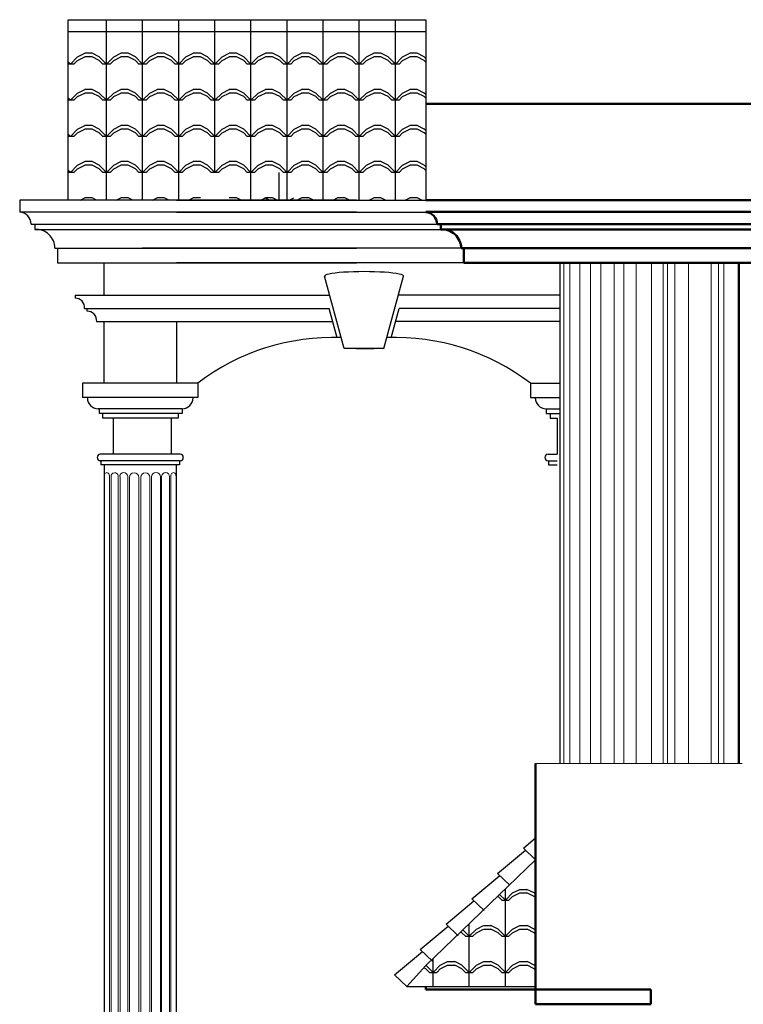
# Model space of a CAD drawing. Units: inches. Extents: x 8 to 247, y -161 to -62.
# Drawn here: x 158 to 161, y -80 to -76 of the extents above; entities that cross this region are included whole.
import ezdxf

# ---------------------------------------------------------------- set-up
doc = ezdxf.new("R2010")
doc.units = ezdxf.units.IN
doc.header["$MEASUREMENT"] = 0
for name, color, linetype, lineweight in [('muro 1', 1, 'Continuous', 30), ('MURO2', 5, 'Continuous', 50), ('PISOS', 150, 'Continuous', 18), ('PROY. VENTANA', 8, 'Continuous', 9), ('VENTANAS', 3, 'Continuous', 20)]:
    doc.layers.add(name, color=color, linetype=linetype, lineweight=lineweight)

msp = doc.modelspace()

# ---------------------------------------------------------------- hatches: boundary and pattern name
at = {"layer": 'muro 1'}
h = msp.add_hatch(dxfattribs=at)
h.set_pattern_fill('SPANTILE', color=256, scale=0.15, style=0, pattern_type=2)
h.set_pattern_definition([(0, (189.04217, -77.90974), (0, 0.15), [0.03, -0.12]), (0, (189.11717, -77.87974), (0, 0.15), [0.03, -0.12]), (0, (189.11717, -77.86474), (0, 0.15), [0.03, -0.12]), (90, (189.05717, -77.90974), (-0.15, 9e-18), [0.15]), (45, (189.05717, -77.90974), (0, 0.15), [0.0424264, -0.1697056]), (45, (189.07217, -77.90974), (0, 0.15), [0.0212132, -0.1909188]), (135, (189.05717, -77.90974), (-0.15, 0), [0.0424264, -0.1697056]), (135, (189.19217, -77.90974), (-0.15, 0), [0.0212132, -0.1909188]), (26.56505, (189.08717, -77.894736), (0.15, 1e-10), [0.03354, -0.3018702]), (153.43495, (189.02717, -77.894736), (-0.15, 1e-10), [0.03354, -0.3018702]), (26.56505, (189.08717, -77.879736), (0.15, 1e-10), [0.03354, -0.3018702]), (153.43495, (189.02717, -77.879736), (-0.15, 1e-10), [0.03354, -0.3018702])])
h.paths.add_polyline_path([(160.3829, -79.9177), (160.3829, -79.3918), (159.9271, -79.8313), (159.8477, -79.9177)])

# ---------------------------------------------------------------- linework, layer by layer
for p, q in [((158.4422, -75.9026), (159.9271, -75.9026)), ((158.4422, -76.6518), (158.4422, -75.9026)), ((158.6008, -75.9526), (158.6008, -75.9026)), ((158.7508, -75.9526), (158.7508, -75.9026)), ((158.9008, -75.9526), (158.9008, -75.9026)), ((159.0508, -75.9526), (159.0508, -75.9026)), ((159.2008, -75.9526), (159.2008, -75.9026)), ((159.3508, -75.9526), (159.3508, -75.9026)), ((159.5008, -75.9526), (159.5008, -75.9026)), ((159.6508, -75.9526), (159.6508, -75.9026)), ((159.8008, -75.9526), (159.8008, -75.9026)), ((159.9271, -75.9026), (159.9271, -76.6518)), ((159.9271, -75.9526), (158.4422, -75.9526)), ((158.6008, -76.0872), (158.6008, -75.9526)), ((158.7508, -76.0872), (158.7508, -75.9526)), ((158.9008, -76.0872), (158.9008, -75.9526)), ((159.0508, -76.0872), (159.0508, -75.9526)), ((159.2008, -76.0872), (159.2008, -75.9526)), ((159.3508, -76.0872), (159.3508, -75.9526)), ((159.5008, -76.0872), (159.5008, -75.9526)), ((159.6508, -76.0872), (159.6508, -75.9526)), ((159.8008, -76.0872), (159.8008, -75.9526)), ((158.4508, -76.0872), (158.4808, -76.0572)), ((158.4808, -76.0572), (158.5108, -76.0422)), ((158.4808, -76.0722), (158.5108, -76.0572)), ((158.5408, -76.0422), (158.5108, -76.0422)), ((158.5408, -76.0572), (158.5108, -76.0572)), ((158.5708, -76.0572), (158.5408, -76.0422)), ((158.5708, -76.0722), (158.5408, -76.0572)), ((158.6008, -76.0872), (158.5708, -76.0572)), ((158.6008, -76.0872), (158.6308, -76.0572)), ((158.6308, -76.0572), (158.6608, -76.0422)), ((158.6308, -76.0722), (158.6608, -76.0572)), ((158.6908, -76.0422), (158.6608, -76.0422)), ((158.6908, -76.0572), (158.6608, -76.0572)), ((158.7208, -76.0572), (158.6908, -76.0422)), ((158.7208, -76.0722), (158.6908, -76.0572)), ((158.7508, -76.0872), (158.7208, -76.0572)), ((158.7508, -76.0872), (158.7808, -76.0572)), ((158.7808, -76.0572), (158.8108, -76.0422)), ((158.7808, -76.0722), (158.8108, -76.0572)), ((158.8408, -76.0422), (158.8108, -76.0422)), ((158.8408, -76.0572), (158.8108, -76.0572)), ((158.8708, -76.0572), (158.8408, -76.0422)), ((158.8708, -76.0722), (158.8408, -76.0572)), ((158.9008, -76.0872), (158.8708, -76.0572)), ((158.9008, -76.0872), (158.9308, -76.0572)), ((158.9308, -76.0572), (158.9608, -76.0422)), ((158.9308, -76.0722), (158.9608, -76.0572)), ((158.9908, -76.0422), (158.9608, -76.0422)), ((158.9908, -76.0572), (158.9608, -76.0572)), ((159.0208, -76.0572), (158.9908, -76.0422)), ((159.0208, -76.0722), (158.9908, -76.0572)), ((159.0508, -76.0872), (159.0208, -76.0572)), ((159.0508, -76.0872), (159.0808, -76.0572)), ((159.0808, -76.0572), (159.1108, -76.0422)), ((159.0808, -76.0722), (159.1108, -76.0572)), ((159.1408, -76.0422), (159.1108, -76.0422)), ((159.1408, -76.0572), (159.1108, -76.0572)), ((159.1708, -76.0572), (159.1408, -76.0422)), ((159.1708, -76.0722), (159.1408, -76.0572)), ((159.2008, -76.0872), (159.1708, -76.0572)), ((159.2008, -76.0872), (159.2308, -76.0572)), ((159.2308, -76.0572), (159.2608, -76.0422)), ((159.2308, -76.0722), (159.2608, -76.0572)), ((159.2908, -76.0422), (159.2608, -76.0422)), ((159.2908, -76.0572), (159.2608, -76.0572)), ((159.3208, -76.0572), (159.2908, -76.0422)), ((159.3208, -76.0722), (159.2908, -76.0572)), ((159.3508, -76.0872), (159.3208, -76.0572)), ((159.3508, -76.0872), (159.3808, -76.0572)), ((159.3808, -76.0572), (159.4108, -76.0422)), ((159.3808, -76.0722), (159.4108, -76.0572)), ((159.4408, -76.0422), (159.4108, -76.0422)), ((159.4408, -76.0572), (159.4108, -76.0572)), ((159.4708, -76.0572), (159.4408, -76.0422)), ((159.4708, -76.0722), (159.4408, -76.0572)), ((159.5008, -76.0872), (159.4708, -76.0572)), ((159.5008, -76.0872), (159.5308, -76.0572)), ((159.5308, -76.0572), (159.5608, -76.0422)), ((159.5308, -76.0722), (159.5608, -76.0572)), ((159.5908, -76.0422), (159.5608, -76.0422)), ((159.5908, -76.0572), (159.5608, -76.0572)), ((159.6208, -76.0572), (159.5908, -76.0422)), ((159.6208, -76.0722), (159.5908, -76.0572)), ((159.6508, -76.0872), (159.6208, -76.0572)), ((159.6508, -76.0872), (159.6808, -76.0572)), ((159.6808, -76.0572), (159.7108, -76.0422)), ((159.6808, -76.0722), (159.7108, -76.0572)), ((159.7408, -76.0422), (159.7108, -76.0422)), ((159.7408, -76.0572), (159.7108, -76.0572)), ((159.7708, -76.0572), (159.7408, -76.0422)), ((159.7708, -76.0722), (159.7408, -76.0572)), ((159.8008, -76.0872), (159.7708, -76.0572)), ((159.8008, -76.0872), (159.8308, -76.0572)), ((159.8308, -76.0572), (159.8608, -76.0422)), ((159.8308, -76.0722), (159.8608, -76.0572)), ((159.8908, -76.0422), (159.8608, -76.0422)), ((159.8908, -76.0572), (159.8608, -76.0572)), ((159.9208, -76.0572), (159.8908, -76.0422)), ((159.9208, -76.0722), (159.8908, -76.0572)), ((159.9271, -76.0635), (159.9208, -76.0572)), ((158.4508, -76.0872), (158.4422, -76.0786)), ((158.4658, -76.0872), (158.4422, -76.0872)), ((158.4658, -76.0872), (158.4808, -76.0722)), ((158.5858, -76.0872), (158.5708, -76.0722)), ((158.6158, -76.0872), (158.5858, -76.0872)), ((158.6008, -76.2372), (158.6008, -76.0872)), ((158.6158, -76.0872), (158.6308, -76.0722)), ((158.7358, -76.0872), (158.7208, -76.0722)), ((158.7658, -76.0872), (158.7358, -76.0872)), ((158.7508, -76.2372), (158.7508, -76.0872)), ((158.7658, -76.0872), (158.7808, -76.0722)), ((158.8858, -76.0872), (158.8708, -76.0722)), ((158.9158, -76.0872), (158.8858, -76.0872)), ((158.9008, -76.2372), (158.9008, -76.0872)), ((158.9158, -76.0872), (158.9308, -76.0722)), ((159.0358, -76.0872), (159.0208, -76.0722)), ((159.0658, -76.0872), (159.0358, -76.0872)), ((159.0508, -76.2372), (159.0508, -76.0872)), ((159.0658, -76.0872), (159.0808, -76.0722)), ((159.1858, -76.0872), (159.1708, -76.0722)), ((159.2158, -76.0872), (159.1858, -76.0872)), ((159.2008, -76.2372), (159.2008, -76.0872)), ((159.2158, -76.0872), (159.2308, -76.0722)), ((159.3358, -76.0872), (159.3208, -76.0722)), ((159.3658, -76.0872), (159.3358, -76.0872)), ((159.3508, -76.2372), (159.3508, -76.0872)), ((159.3658, -76.0872), (159.3808, -76.0722)), ((159.4858, -76.0872), (159.4708, -76.0722)), ((159.5158, -76.0872), (159.4858, -76.0872)), ((159.5008, -76.2372), (159.5008, -76.0872)), ((159.5158, -76.0872), (159.5308, -76.0722)), ((159.6358, -76.0872), (159.6208, -76.0722)), ((159.6658, -76.0872), (159.6358, -76.0872)), ((159.6508, -76.2372), (159.6508, -76.0872)), ((159.6658, -76.0872), (159.6808, -76.0722)), ((159.7858, -76.0872), (159.7708, -76.0722)), ((159.8158, -76.0872), (159.7858, -76.0872)), ((159.8008, -76.2372), (159.8008, -76.0872)), ((159.8158, -76.0872), (159.8308, -76.0722)), ((159.9271, -76.0785), (159.9208, -76.0722)), ((158.4508, -76.2372), (158.4422, -76.2286)), ((158.4508, -76.2372), (158.4808, -76.2072)), ((158.4658, -76.2372), (158.4808, -76.2222)), ((158.4808, -76.2072), (158.5108, -76.1922)), ((158.4808, -76.2222), (158.5108, -76.2072)), ((158.5408, -76.1922), (158.5108, -76.1922)), ((158.5408, -76.2072), (158.5108, -76.2072)), ((158.5708, -76.2072), (158.5408, -76.1922)), ((158.5708, -76.2222), (158.5408, -76.2072)), ((158.6008, -76.2372), (158.5708, -76.2072)), ((158.5858, -76.2372), (158.5708, -76.2222)), ((158.6008, -76.2372), (158.6308, -76.2072)), ((158.6158, -76.2372), (158.6308, -76.2222)), ((158.6308, -76.2072), (158.6608, -76.1922)), ((158.6308, -76.2222), (158.6608, -76.2072)), ((158.6908, -76.1922), (158.6608, -76.1922)), ((158.6908, -76.2072), (158.6608, -76.2072)), ((158.7208, -76.2072), (158.6908, -76.1922)), ((158.7208, -76.2222), (158.6908, -76.2072)), ((158.7508, -76.2372), (158.7208, -76.2072)), ((158.7358, -76.2372), (158.7208, -76.2222)), ((158.7508, -76.2372), (158.7808, -76.2072)), ((158.7658, -76.2372), (158.7808, -76.2222)), ((158.7808, -76.2072), (158.8108, -76.1922)), ((158.7808, -76.2222), (158.8108, -76.2072)), ((158.8408, -76.1922), (158.8108, -76.1922)), ((158.8408, -76.2072), (158.8108, -76.2072)), ((158.8708, -76.2072), (158.8408, -76.1922)), ((158.8708, -76.2222), (158.8408, -76.2072)), ((158.9008, -76.2372), (158.8708, -76.2072)), ((158.8858, -76.2372), (158.8708, -76.2222)), ((158.9008, -76.2372), (158.9308, -76.2072)), ((158.9158, -76.2372), (158.9308, -76.2222)), ((158.9308, -76.2072), (158.9608, -76.1922)), ((158.9308, -76.2222), (158.9608, -76.2072)), ((158.9908, -76.1922), (158.9608, -76.1922)), ((158.9908, -76.2072), (158.9608, -76.2072)), ((159.0208, -76.2072), (158.9908, -76.1922)), ((159.0208, -76.2222), (158.9908, -76.2072)), ((159.0508, -76.2372), (159.0208, -76.2072)), ((159.0358, -76.2372), (159.0208, -76.2222)), ((159.0508, -76.2372), (159.0808, -76.2072)), ((159.0658, -76.2372), (159.0808, -76.2222)), ((159.0808, -76.2072), (159.1108, -76.1922)), ((159.0808, -76.2222), (159.1108, -76.2072)), ((159.1408, -76.1922), (159.1108, -76.1922)), ((159.1408, -76.2072), (159.1108, -76.2072)), ((159.1708, -76.2072), (159.1408, -76.1922)), ((159.1708, -76.2222), (159.1408, -76.2072)), ((159.2008, -76.2372), (159.1708, -76.2072)), ((159.1858, -76.2372), (159.1708, -76.2222)), ((159.2008, -76.2372), (159.2308, -76.2072)), ((159.2158, -76.2372), (159.2308, -76.2222)), ((159.2308, -76.2072), (159.2608, -76.1922)), ((159.2308, -76.2222), (159.2608, -76.2072)), ((159.2908, -76.1922), (159.2608, -76.1922)), ((159.2908, -76.2072), (159.2608, -76.2072)), ((159.3208, -76.2072), (159.2908, -76.1922)), ((159.3208, -76.2222), (159.2908, -76.2072)), ((159.3508, -76.2372), (159.3208, -76.2072)), ((159.3358, -76.2372), (159.3208, -76.2222)), ((159.3508, -76.2372), (159.3808, -76.2072)), ((159.3658, -76.2372), (159.3808, -76.2222)), ((159.3808, -76.2072), (159.4108, -76.1922)), ((159.3808, -76.2222), (159.4108, -76.2072)), ((159.4408, -76.1922), (159.4108, -76.1922)), ((159.4408, -76.2072), (159.4108, -76.2072)), ((159.4708, -76.2072), (159.4408, -76.1922)), ((159.4708, -76.2222), (159.4408, -76.2072)), ((159.5008, -76.2372), (159.4708, -76.2072)), ((159.4858, -76.2372), (159.4708, -76.2222)), ((159.5008, -76.2372), (159.5308, -76.2072)), ((159.5158, -76.2372), (159.5308, -76.2222)), ((159.5308, -76.2072), (159.5608, -76.1922)), ((159.5308, -76.2222), (159.5608, -76.2072)), ((159.5908, -76.1922), (159.5608, -76.1922)), ((159.5908, -76.2072), (159.5608, -76.2072)), ((159.6208, -76.2072), (159.5908, -76.1922)), ((159.6208, -76.2222), (159.5908, -76.2072)), ((159.6508, -76.2372), (159.6208, -76.2072)), ((159.6358, -76.2372), (159.6208, -76.2222)), ((159.6508, -76.2372), (159.6808, -76.2072)), ((159.6658, -76.2372), (159.6808, -76.2222)), ((159.6808, -76.2072), (159.7108, -76.1922)), ((159.6808, -76.2222), (159.7108, -76.2072)), ((159.7408, -76.1922), (159.7108, -76.1922)), ((159.7408, -76.2072), (159.7108, -76.2072)), ((159.7708, -76.2072), (159.7408, -76.1922)), ((159.7708, -76.2222), (159.7408, -76.2072)), ((159.8008, -76.2372), (159.7708, -76.2072)), ((159.7858, -76.2372), (159.7708, -76.2222)), ((159.8008, -76.2372), (159.8308, -76.2072)), ((159.8158, -76.2372), (159.8308, -76.2222)), ((159.8308, -76.2072), (159.8608, -76.1922)), ((159.8308, -76.2222), (159.8608, -76.2072)), ((159.8908, -76.1922), (159.8608, -76.1922)), ((159.8908, -76.2072), (159.8608, -76.2072)), ((159.9208, -76.2072), (159.8908, -76.1922)), ((159.9208, -76.2222), (159.8908, -76.2072)), ((159.9271, -76.2135), (159.9208, -76.2072)), ((159.9271, -76.2285), (159.9208, -76.2222)), ((158.4658, -76.2372), (158.4422, -76.2372)), ((158.6158, -76.2372), (158.5858, -76.2372)), ((158.6008, -76.3872), (158.6008, -76.2372)), ((158.7658, -76.2372), (158.7358, -76.2372)), ((158.7508, -76.3872), (158.7508, -76.2372)), ((158.9158, -76.2372), (158.8858, -76.2372)), ((158.9008, -76.3872), (158.9008, -76.2372)), ((159.0658, -76.2372), (159.0358, -76.2372)), ((159.0508, -76.3872), (159.0508, -76.2372)), ((159.2158, -76.2372), (159.1858, -76.2372)), ((159.2008, -76.3872), (159.2008, -76.2372)), ((159.3658, -76.2372), (159.3358, -76.2372)), ((159.3508, -76.3872), (159.3508, -76.2372)), ((159.5158, -76.2372), (159.4858, -76.2372)), ((159.5008, -76.3872), (159.5008, -76.2372)), ((159.6658, -76.2372), (159.6358, -76.2372)), ((159.6508, -76.3872), (159.6508, -76.2372)), ((159.8158, -76.2372), (159.7858, -76.2372)), ((159.8008, -76.3872), (159.8008, -76.2372)), ((158.4808, -76.3572), (158.5108, -76.3422)), ((158.5408, -76.3422), (158.5108, -76.3422)), ((158.5708, -76.3572), (158.5408, -76.3422)), ((158.6308, -76.3572), (158.6608, -76.3422)), ((158.6908, -76.3422), (158.6608, -76.3422)), ((158.7208, -76.3572), (158.6908, -76.3422)), ((158.7808, -76.3572), (158.8108, -76.3422)), ((158.8408, -76.3422), (158.8108, -76.3422)), ((158.8708, -76.3572), (158.8408, -76.3422)), ((158.9308, -76.3572), (158.9608, -76.3422)), ((158.9908, -76.3422), (158.9608, -76.3422)), ((159.0208, -76.3572), (158.9908, -76.3422)), ((159.0808, -76.3572), (159.1108, -76.3422)), ((159.1408, -76.3422), (159.1108, -76.3422)), ((159.1708, -76.3572), (159.1408, -76.3422)), ((159.2308, -76.3572), (159.2608, -76.3422)), ((159.2908, -76.3422), (159.2608, -76.3422)), ((159.3208, -76.3572), (159.2908, -76.3422)), ((159.3808, -76.3572), (159.4108, -76.3422)), ((159.4408, -76.3422), (159.4108, -76.3422)), ((159.4708, -76.3572), (159.4408, -76.3422)), ((159.5308, -76.3572), (159.5608, -76.3422)), ((159.5908, -76.3422), (159.5608, -76.3422)), ((159.6208, -76.3572), (159.5908, -76.3422)), ((159.6808, -76.3572), (159.7108, -76.3422)), ((159.7408, -76.3422), (159.7108, -76.3422)), ((159.7708, -76.3572), (159.7408, -76.3422)), ((159.8308, -76.3572), (159.8608, -76.3422)), ((159.8908, -76.3422), (159.8608, -76.3422)), ((159.9208, -76.3572), (159.8908, -76.3422)), ((158.4508, -76.3872), (158.4422, -76.3786)), ((158.4658, -76.3872), (158.4422, -76.3872)), ((158.4508, -76.3872), (158.4808, -76.3572)), ((158.4658, -76.3872), (158.4808, -76.3722)), ((158.4808, -76.3722), (158.5108, -76.3572)), ((158.5408, -76.3572), (158.5108, -76.3572)), ((158.5708, -76.3722), (158.5408, -76.3572)), ((158.6008, -76.3872), (158.5708, -76.3572)), ((158.5858, -76.3872), (158.5708, -76.3722)), ((158.6158, -76.3872), (158.5858, -76.3872)), ((158.6008, -76.3872), (158.6308, -76.3572)), ((158.6008, -76.5372), (158.6008, -76.3872)), ((158.6158, -76.3872), (158.6308, -76.3722)), ((158.6308, -76.3722), (158.6608, -76.3572)), ((158.6908, -76.3572), (158.6608, -76.3572)), ((158.7208, -76.3722), (158.6908, -76.3572)), ((158.7508, -76.3872), (158.7208, -76.3572)), ((158.7358, -76.3872), (158.7208, -76.3722)), ((158.7658, -76.3872), (158.7358, -76.3872)), ((158.7508, -76.3872), (158.7808, -76.3572)), ((158.7508, -76.5372), (158.7508, -76.3872)), ((158.7658, -76.3872), (158.7808, -76.3722)), ((158.7808, -76.3722), (158.8108, -76.3572)), ((158.8408, -76.3572), (158.8108, -76.3572)), ((158.8708, -76.3722), (158.8408, -76.3572)), ((158.9008, -76.3872), (158.8708, -76.3572)), ((158.8858, -76.3872), (158.8708, -76.3722)), ((158.9158, -76.3872), (158.8858, -76.3872)), ((158.9008, -76.3872), (158.9308, -76.3572)), ((158.9008, -76.5372), (158.9008, -76.3872)), ((158.9158, -76.3872), (158.9308, -76.3722)), ((158.9308, -76.3722), (158.9608, -76.3572)), ((158.9908, -76.3572), (158.9608, -76.3572)), ((159.0208, -76.3722), (158.9908, -76.3572)), ((159.0508, -76.3872), (159.0208, -76.3572)), ((159.0358, -76.3872), (159.0208, -76.3722)), ((159.0658, -76.3872), (159.0358, -76.3872)), ((159.0508, -76.3872), (159.0808, -76.3572)), ((159.0508, -76.5372), (159.0508, -76.3872)), ((159.0658, -76.3872), (159.0808, -76.3722)), ((159.0808, -76.3722), (159.1108, -76.3572)), ((159.1408, -76.3572), (159.1108, -76.3572)), ((159.1708, -76.3722), (159.1408, -76.3572)), ((159.2008, -76.3872), (159.1708, -76.3572)), ((159.1858, -76.3872), (159.1708, -76.3722)), ((159.2158, -76.3872), (159.1858, -76.3872)), ((159.2008, -76.3872), (159.2308, -76.3572)), ((159.2008, -76.5372), (159.2008, -76.3872)), ((159.2158, -76.3872), (159.2308, -76.3722)), ((159.2308, -76.3722), (159.2608, -76.3572)), ((159.2908, -76.3572), (159.2608, -76.3572)), ((159.3208, -76.3722), (159.2908, -76.3572)), ((159.3508, -76.3872), (159.3208, -76.3572)), ((159.3358, -76.3872), (159.3208, -76.3722)), ((159.3658, -76.3872), (159.3358, -76.3872)), ((159.3508, -76.3872), (159.3808, -76.3572)), ((159.3508, -76.5372), (159.3508, -76.3872)), ((159.3658, -76.3872), (159.3808, -76.3722)), ((159.3808, -76.3722), (159.4108, -76.3572)), ((159.4408, -76.3572), (159.4108, -76.3572)), ((159.4708, -76.3722), (159.4408, -76.3572)), ((159.5008, -76.3872), (159.4708, -76.3572)), ((159.4858, -76.3872), (159.4708, -76.3722)), ((159.5158, -76.3872), (159.4858, -76.3872)), ((159.5008, -76.3872), (159.5308, -76.3572)), ((159.5008, -76.5372), (159.5008, -76.3872)), ((159.5158, -76.3872), (159.5308, -76.3722)), ((159.5308, -76.3722), (159.5608, -76.3572)), ((159.5908, -76.3572), (159.5608, -76.3572)), ((159.6208, -76.3722), (159.5908, -76.3572)), ((159.6508, -76.3872), (159.6208, -76.3572)), ((159.6358, -76.3872), (159.6208, -76.3722)), ((159.6658, -76.3872), (159.6358, -76.3872)), ((159.6508, -76.3872), (159.6808, -76.3572)), ((159.6508, -76.5372), (159.6508, -76.3872)), ((159.6658, -76.3872), (159.6808, -76.3722)), ((159.6808, -76.3722), (159.7108, -76.3572)), ((159.7408, -76.3572), (159.7108, -76.3572)), ((159.7708, -76.3722), (159.7408, -76.3572)), ((159.8008, -76.3872), (159.7708, -76.3572)), ((159.7858, -76.3872), (159.7708, -76.3722)), ((159.8158, -76.3872), (159.7858, -76.3872)), ((159.8008, -76.3872), (159.8308, -76.3572)), ((159.8008, -76.5372), (159.8008, -76.3872)), ((159.8158, -76.3872), (159.8308, -76.3722)), ((159.8308, -76.3722), (159.8608, -76.3572)), ((159.8908, -76.3572), (159.8608, -76.3572)), ((159.9208, -76.3722), (159.8908, -76.3572)), ((159.9271, -76.3635), (159.9208, -76.3572)), ((159.9271, -76.3785), (159.9208, -76.3722)), ((158.4508, -76.5372), (158.4808, -76.5072)), ((158.4808, -76.5072), (158.5108, -76.4922)), ((158.4808, -76.5222), (158.5108, -76.5072)), ((158.5408, -76.4922), (158.5108, -76.4922)), ((158.5408, -76.5072), (158.5108, -76.5072)), ((158.5708, -76.5072), (158.5408, -76.4922)), ((158.5708, -76.5222), (158.5408, -76.5072)), ((158.6008, -76.5372), (158.5708, -76.5072)), ((158.6008, -76.5372), (158.6308, -76.5072)), ((158.6308, -76.5072), (158.6608, -76.4922)), ((158.6308, -76.5222), (158.6608, -76.5072)), ((158.6908, -76.4922), (158.6608, -76.4922)), ((158.6908, -76.5072), (158.6608, -76.5072)), ((158.7208, -76.5072), (158.6908, -76.4922)), ((158.7208, -76.5222), (158.6908, -76.5072)), ((158.7508, -76.5372), (158.7208, -76.5072)), ((158.7508, -76.5372), (158.7808, -76.5072)), ((158.7808, -76.5072), (158.8108, -76.4922)), ((158.7808, -76.5222), (158.8108, -76.5072)), ((158.8408, -76.4922), (158.8108, -76.4922)), ((158.8408, -76.5072), (158.8108, -76.5072)), ((158.8708, -76.5072), (158.8408, -76.4922)), ((158.8708, -76.5222), (158.8408, -76.5072)), ((158.9008, -76.5372), (158.8708, -76.5072)), ((158.9008, -76.5372), (158.9308, -76.5072)), ((158.9308, -76.5072), (158.9608, -76.4922)), ((158.9308, -76.5222), (158.9608, -76.5072)), ((158.9908, -76.4922), (158.9608, -76.4922)), ((158.9908, -76.5072), (158.9608, -76.5072)), ((159.0208, -76.5072), (158.9908, -76.4922)), ((159.0208, -76.5222), (158.9908, -76.5072)), ((159.0508, -76.5372), (159.0208, -76.5072)), ((159.0508, -76.5372), (159.0808, -76.5072)), ((159.0808, -76.5072), (159.1108, -76.4922)), ((159.0808, -76.5222), (159.1108, -76.5072)), ((159.1408, -76.4922), (159.1108, -76.4922)), ((159.1408, -76.5072), (159.1108, -76.5072)), ((159.1708, -76.5072), (159.1408, -76.4922)), ((159.1708, -76.5222), (159.1408, -76.5072)), ((159.2008, -76.5372), (159.1708, -76.5072)), ((159.2008, -76.5372), (159.2308, -76.5072)), ((159.2308, -76.5072), (159.2608, -76.4922)), ((159.2308, -76.5222), (159.2608, -76.5072)), ((159.2908, -76.4922), (159.2608, -76.4922)), ((159.2908, -76.5072), (159.2608, -76.5072)), ((159.3208, -76.5072), (159.2908, -76.4922)), ((159.3208, -76.5222), (159.2908, -76.5072)), ((159.3508, -76.5372), (159.3208, -76.5072)), ((159.3508, -76.5372), (159.3808, -76.5072)), ((159.3808, -76.5072), (159.4108, -76.4922)), ((159.3808, -76.5222), (159.4108, -76.5072)), ((159.4408, -76.4922), (159.4108, -76.4922)), ((159.4408, -76.5072), (159.4108, -76.5072)), ((159.4708, -76.5072), (159.4408, -76.4922)), ((159.4708, -76.5222), (159.4408, -76.5072)), ((159.5008, -76.5372), (159.4708, -76.5072)), ((159.5008, -76.5372), (159.5308, -76.5072)), ((159.5308, -76.5072), (159.5608, -76.4922)), ((159.5308, -76.5222), (159.5608, -76.5072)), ((159.5908, -76.4922), (159.5608, -76.4922)), ((159.5908, -76.5072), (159.5608, -76.5072)), ((159.6208, -76.5072), (159.5908, -76.4922)), ((159.6208, -76.5222), (159.5908, -76.5072)), ((159.6508, -76.5372), (159.6208, -76.5072)), ((159.6508, -76.5372), (159.6808, -76.5072)), ((159.6808, -76.5072), (159.7108, -76.4922)), ((159.6808, -76.5222), (159.7108, -76.5072)), ((159.7408, -76.4922), (159.7108, -76.4922)), ((159.7408, -76.5072), (159.7108, -76.5072)), ((159.7708, -76.5072), (159.7408, -76.4922)), ((159.7708, -76.5222), (159.7408, -76.5072)), ((159.8008, -76.5372), (159.7708, -76.5072)), ((159.8008, -76.5372), (159.8308, -76.5072)), ((159.8308, -76.5072), (159.8608, -76.4922)), ((159.8308, -76.5222), (159.8608, -76.5072)), ((159.8908, -76.4922), (159.8608, -76.4922)), ((159.8908, -76.5072), (159.8608, -76.5072)), ((159.9208, -76.5072), (159.8908, -76.4922)), ((159.9208, -76.5222), (159.8908, -76.5072)), ((159.9271, -76.5135), (159.9208, -76.5072)), ((158.4508, -76.5372), (158.4422, -76.5286)), ((158.4658, -76.5372), (158.4422, -76.5372)), ((158.4658, -76.5372), (158.4808, -76.5222)), ((158.5858, -76.5372), (158.5708, -76.5222)), ((158.6158, -76.5372), (158.5858, -76.5372)), ((158.6008, -76.6518), (158.6008, -76.5372)), ((158.6158, -76.5372), (158.6308, -76.5222)), ((158.7358, -76.5372), (158.7208, -76.5222)), ((158.7658, -76.5372), (158.7358, -76.5372)), ((158.7508, -76.6518), (158.7508, -76.5372)), ((158.7658, -76.5372), (158.7808, -76.5222)), ((158.8858, -76.5372), (158.8708, -76.5222)), ((158.9158, -76.5372), (158.8858, -76.5372)), ((158.9008, -76.6518), (158.9008, -76.5372)), ((158.9158, -76.5372), (158.9308, -76.5222)), ((159.0358, -76.5372), (159.0208, -76.5222)), ((159.0658, -76.5372), (159.0358, -76.5372)), ((159.0658, -76.5372), (159.0808, -76.5222)), ((159.1858, -76.5372), (159.1708, -76.5222)), ((159.2158, -76.5372), (159.1858, -76.5372)), ((159.2008, -76.6518), (159.2008, -76.5372)), ((159.2158, -76.5372), (159.2308, -76.5222)), ((159.3185, -76.6518), (159.3185, -76.5372)), ((159.3358, -76.5372), (159.3208, -76.5222)), ((159.3658, -76.5372), (159.3358, -76.5372)), ((159.3508, -76.6518), (159.3508, -76.5372)), ((159.3658, -76.5372), (159.3808, -76.5222)), ((159.4858, -76.5372), (159.4708, -76.5222)), ((159.5158, -76.5372), (159.4858, -76.5372)), ((159.5008, -76.6518), (159.5008, -76.5372)), ((159.5158, -76.5372), (159.5308, -76.5222)), ((159.6358, -76.5372), (159.6208, -76.5222)), ((159.6658, -76.5372), (159.6358, -76.5372)), ((159.6508, -76.6518), (159.6508, -76.5372)), ((159.6658, -76.5372), (159.6808, -76.5222)), ((159.7858, -76.5372), (159.7708, -76.5222)), ((159.8158, -76.5372), (159.7858, -76.5372)), ((159.8008, -76.6518), (159.8008, -76.5372)), ((159.8158, -76.5372), (159.8308, -76.5222)), ((159.9271, -76.5285), (159.9208, -76.5222)), ((158.6439, -76.6518), (158.2405, -76.6518)), ((158.2405, -76.6518), (158.2405, -76.7021)), ((158.4916, -76.6518), (158.5108, -76.6422)), ((158.5408, -76.6422), (158.5108, -76.6422)), ((158.56, -76.6518), (158.5408, -76.6422)), ((159.6388, -76.6518), (158.6049, -76.6518)), ((158.6416, -76.6518), (158.6608, -76.6422)), ((158.6908, -76.6422), (158.6608, -76.6422)), ((158.71, -76.6518), (158.6908, -76.6422)), ((158.7916, -76.6518), (158.8108, -76.6422)), ((158.8408, -76.6422), (158.8108, -76.6422)), ((158.86, -76.6518), (158.8408, -76.6422)), ((158.892, -76.6518), (159.9271, -76.6518)), ((158.9416, -76.6518), (158.9608, -76.6422)), ((158.9908, -76.6422), (158.9608, -76.6422)), ((159.1408, -76.6422), (159.1108, -76.6422)), ((159.16, -76.6518), (159.1408, -76.6422)), ((159.2416, -76.6518), (159.2608, -76.6422)), ((159.2778, -76.6518), (159.2585, -76.6422)), ((159.2908, -76.6422), (159.2608, -76.6422)), ((159.31, -76.6518), (159.2908, -76.6422)), ((159.3593, -76.6518), (159.3785, -76.6422)), ((159.3916, -76.6518), (159.4108, -76.6422)), ((159.4408, -76.6422), (159.4108, -76.6422)), ((159.46, -76.6518), (159.4408, -76.6422)), ((159.5416, -76.6518), (159.5608, -76.6422)), ((159.5908, -76.6422), (159.5608, -76.6422)), ((159.61, -76.6518), (159.5908, -76.6422)), ((159.6916, -76.6518), (159.7108, -76.6422)), ((159.7408, -76.6422), (159.7108, -76.6422)), ((159.76, -76.6518), (159.7408, -76.6422)), ((159.8416, -76.6518), (159.8608, -76.6422)), ((159.8416, -76.6518), (159.8419, -76.6516)), ((159.8908, -76.6422), (159.8608, -76.6422)), ((159.91, -76.6518), (159.8908, -76.6422)), ((158.6439, -76.7021), (158.2405, -76.7021)), ((159.6388, -76.7021), (158.6049, -76.7021)), ((158.892, -76.7021), (159.9271, -76.7021)), ((158.2875, -76.7518), (159.9742, -76.7518)), ((158.303, -76.7518), (158.303, -76.7734)), ((158.303, -76.7734), (159.9897, -76.7734)), ((158.387, -76.8519), (159.6388, -76.8519)), ((158.3981, -76.8519), (158.3981, -76.9118)), ((160.0737, -76.8519), (158.7497, -76.8519)), ((158.3981, -76.9118), (159.6388, -76.9118)), ((158.5898, -76.9118), (158.5898, -77.0469)), ((160.0848, -76.9118), (158.892, -76.9118)), ((160.483, -76.9118), (160.483, -78.9918)), ((159.5882, -77.268), (159.5068, -76.968)), ((159.7532, -77.268), (159.8346, -76.968)), ((158.4707, -77.0469), (159.5282, -77.0469)), ((158.4707, -77.0469), (158.4707, -77.0591)), ((160.483, -77.0469), (159.8132, -77.0469)), ((158.5099, -77.1019), (159.525, -77.1019)), ((158.5201, -77.1132), (158.5201, -77.1019)), ((159.5583, -77.2246), (159.525, -77.1019)), ((159.7831, -77.2246), (159.8164, -77.1019)), ((160.483, -77.1019), (159.8164, -77.1019)), ((158.5601, -77.1568), (158.9798, -77.1568)), ((158.5898, -77.1568), (158.5898, -77.4118)), ((158.8666, -77.1568), (159.5399, -77.1568)), ((158.8916, -77.1568), (158.8916, -77.4118)), ((160.483, -77.1568), (159.8015, -77.1568)), ((159.7532, -77.268), (159.5882, -77.268)), ((159.6382, -77.268), (159.7132, -77.268)), ((158.5016, -77.4118), (158.5016, -77.4718)), ((158.9798, -77.4118), (158.5016, -77.4118)), ((158.9798, -77.4118), (158.9798, -77.4718)), ((160.3617, -77.4118), (160.483, -77.4118)), ((160.3617, -77.4118), (160.3617, -77.4718)), ((158.9798, -77.4718), (158.5016, -77.4718)), ((158.9798, -77.4718), (158.5016, -77.4718)), ((160.3617, -77.4718), (160.483, -77.4718)), ((160.3617, -77.4718), (160.483, -77.4718)), ((158.9155, -77.5182), (158.5663, -77.5182)), ((158.5724, -77.538), (158.5724, -77.5182)), ((158.9146, -77.5182), (158.9146, -77.538)), ((160.4259, -77.5182), (160.483, -77.5182)), ((160.4268, -77.5182), (160.4268, -77.538)), ((158.9146, -77.538), (158.5724, -77.538)), ((158.5851, -77.5578), (158.5851, -77.538)), ((158.8985, -77.5578), (158.5851, -77.5578)), ((158.6291, -77.5578), (158.6291, -77.7078)), ((158.8691, -77.5578), (158.8691, -77.7078)), ((158.8916, -77.5587), (158.8916, -77.5578)), ((158.8985, -77.539), (158.8985, -77.5578)), ((160.4268, -77.538), (160.483, -77.538)), ((160.4429, -77.539), (160.4429, -77.5578)), ((160.4429, -77.5578), (160.4729, -77.5578)), ((160.4724, -77.5578), (160.4724, -77.7078)), ((158.9066, -77.7078), (158.5752, -77.7078)), ((158.9066, -77.7344), (158.5752, -77.7344)), ((158.5772, -77.7341), (158.5772, -77.7512)), ((158.9046, -77.7341), (158.9046, -77.7512)), ((160.4348, -77.7078), (160.4729, -77.7078)), ((160.4348, -77.7344), (160.4729, -77.7344)), ((160.4369, -77.7341), (160.4369, -77.7512)), ((158.9046, -77.7512), (158.5772, -77.7512)), ((158.5909, -77.7512), (158.5909, -80.5477)), ((158.8909, -77.7512), (158.8909, -81.6818)), ((160.4369, -77.7512), (160.4729, -77.7512)), ((158.5909, -78.5918), (158.5909, -81.6818)), ((160.3322, -79.3435), (160.3829, -79.3013)), ((160.2251, -79.4487), (160.3412, -79.3521)), ((160.3829, -79.3918), (160.3322, -79.3435)), ((160.3829, -79.3918), (159.9271, -79.8313)), ((160.1181, -79.5539), (160.2342, -79.4573)), ((160.2759, -79.497), (160.2251, -79.4487)), ((160.011, -79.6591), (160.1271, -79.5625)), ((160.1688, -79.6022), (160.1181, -79.5539)), ((160.0618, -79.7073), (160.011, -79.6591)), ((159.904, -79.7643), (160.0201, -79.6677)), ((159.7969, -79.8694), (159.913, -79.7729)), ((159.9547, -79.8125), (159.904, -79.7643)), ((159.9271, -79.8313), (159.8477, -79.9177)), ((159.8477, -79.9177), (159.7969, -79.8694)), ((159.8477, -79.9177), (160.3829, -79.9177))]:
    msp.add_line(p, q, dxfattribs=at)
for centre, radius, start, end in [((158.2375, -76.752), 0.05, 0.2476, 86.5708), ((158.3071, -76.8533), 0.08, 1.0025, 92.9114), ((158.47, -77.0991), 0.04, 356.022, 88.9094), ((158.5203, -77.1532), 0.04, 354.8075, 90.2351), ((159.542, -78.1526), 0.93, 87.9024, 127.1976), ((159.7994, -78.1526), 0.93, 52.8024, 92.0976), ((158.5663, -77.4736), 0.0447, 180, 270), ((158.9155, -77.4736), 0.0447, 270, 0), ((160.4259, -77.4736), 0.0447, 180, 270), ((158.5752, -77.7211), 0.0133, 90, 270), ((158.9066, -77.7211), 0.0133, 270, 90), ((160.4348, -77.7211), 0.0133, 90, 270)]:
    msp.add_arc(centre, radius, start, end, dxfattribs=at)
msp.add_ellipse((159.6707, -76.968), major_axis=(-0.1639, 0), ratio=0.115811, start_param=3.078747, end_param=6.346031, dxfattribs=at)
at = {"layer": 'MURO2'}
for p, q in [((159.9271, -76.2518), (172.0771, -76.2518)), ((159.9271, -76.6518), (168.1237, -76.6518)), ((159.9271, -76.7013), (168.1237, -76.7013)), ((159.9742, -76.7518), (168.0767, -76.7518)), ((159.9742, -76.7518), (159.9897, -76.7518)), ((159.9897, -76.7518), (159.9897, -76.7734)), ((159.9978, -76.7734), (168.0531, -76.7734)), ((160.0737, -76.8519), (167.9771, -76.8519)), ((160.0848, -76.8519), (160.0848, -76.9118)), ((160.0848, -76.9118), (160.3829, -76.9118)), ((167.9771, -76.9118), (160.3829, -76.9118)), ((161.2271, -76.9118), (161.2271, -78.9918)), ((160.3829, -79.9313), (160.3829, -78.9918)), ((159.9271, -79.9177), (159.9271, -79.9313)), ((159.9271, -79.9313), (160.8611, -79.9313)), ((160.3829, -79.9313), (160.3829, -79.9913)), ((160.8611, -79.9313), (160.8611, -79.9913)), ((160.8611, -79.9913), (160.3829, -79.9913)), ((160.8611, -79.9913), (160.3829, -79.9913))]:
    msp.add_line(p, q, dxfattribs=at)
for centre, radius, start, end in [((159.9242, -76.752), 0.05, 0.2476, 86.5708), ((159.9937, -76.8533), 0.08, 1.0025, 92.9114)]:
    msp.add_arc(centre, radius, start, end, dxfattribs=at)
at = {"layer": 'PISOS'}
for p, q in [((160.5002, -78.9918), (160.5002, -76.9118)), ((160.5256, -78.9918), (160.5256, -76.9118)), ((160.5673, -78.9918), (160.5673, -76.9118)), ((160.6109, -78.9918), (160.6109, -76.9118)), ((160.6539, -78.9918), (160.6539, -76.9118)), ((160.7088, -78.9918), (160.7088, -76.9118)), ((160.7492, -78.9918), (160.7492, -76.9118)), ((160.7492, -78.9918), (160.7492, -76.9118)), ((160.7492, -78.9918), (160.7492, -76.9118)), ((160.8008, -78.9918), (160.8008, -76.9118)), ((160.8637, -78.9918), (160.8637, -76.9118)), ((160.9127, -78.9918), (160.9127, -76.9118)), ((160.9308, -78.9918), (160.9308, -76.9118)), ((160.9616, -78.9918), (160.9616, -76.9118)), ((161.0174, -78.9918), (161.0174, -76.9118)), ((161.1126, -78.9918), (161.1126, -76.9118)), ((161.1126, -78.9918), (161.1126, -76.9118)), ((161.1425, -78.9918), (161.1425, -76.9118)), ((161.1643, -78.9918), (161.1643, -76.9118))]:
    msp.add_line(p, q, dxfattribs=at)
at = {"layer": 'PROY. VENTANA'}
msp.add_line((160.3829, -78.9918), (161.2405, -78.9918), dxfattribs=at)
at = {"layer": 'VENTANAS'}
for p, q in [((158.6131, -77.7988), (158.6131, -81.6419)), ((158.6201, -77.8006), (158.6201, -81.6352)), ((158.6498, -77.7976), (158.6498, -81.6352)), ((158.6572, -77.8005), (158.6572, -81.6338)), ((158.6893, -77.8006), (158.6893, -81.6339)), ((158.6962, -77.8038), (158.6962, -81.6339)), ((158.7348, -77.8038), (158.7348, -81.634)), ((158.7437, -77.8029), (158.7437, -81.634)), ((158.7812, -77.8029), (158.7812, -81.6341)), ((158.7881, -77.802), (158.7881, -81.6341)), ((158.8247, -77.802), (158.8247, -81.6342)), ((158.8296, -77.8006), (158.8296, -81.6342)), ((158.8632, -77.8006), (158.8632, -81.6343)), ((158.8682, -77.7988), (158.8682, -81.6409)), ((158.8685, -77.8975), (158.8677, -77.8975))]:
    msp.add_line(p, q, dxfattribs=at)
for centre, radius, start, end in [((158.635, -77.7992), 0.0149, 6.0456, 185.4664), ((158.6725, -77.8006), 0.0168, 0, 180), ((158.7155, -77.8038), 0.0193, 0, 180), ((158.7624, -77.8029), 0.0188, 0, 180), ((158.8064, -77.802), 0.0183, 0, 180), ((158.8464, -77.8006), 0.0168, 0, 180)]:
    msp.add_arc(centre, radius, start, end, dxfattribs=at)
at = {"layer": 'VENTANAS', "extrusion": (0, 0, -1)}
for centre in [(158.6023, -77.7987), (158.879, -77.7987)]:
    msp.add_ellipse(centre, major_axis=(0, 0.015), ratio=0.722089, start_param=4.702412, end_param=7.895094, dxfattribs=at)

doc.saveas('drawing.dxf')
